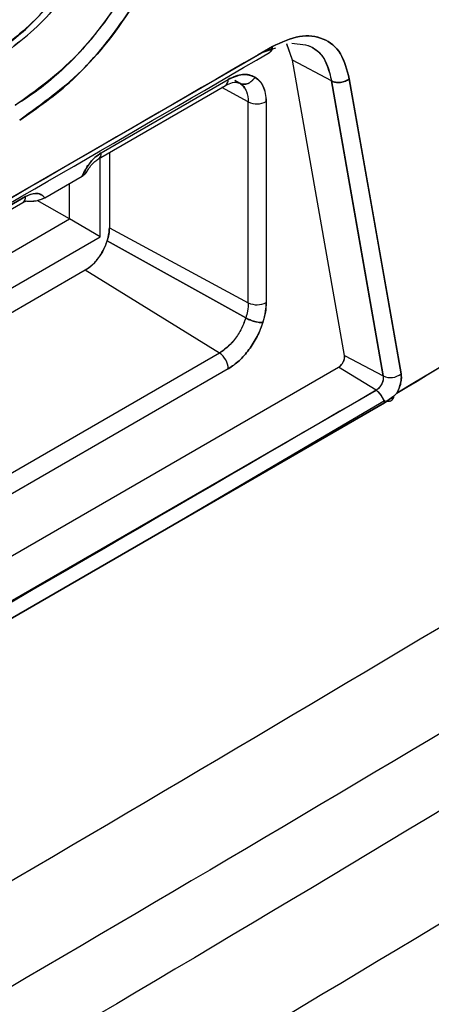
# Model space of a CAD drawing. Units: millimetres. Extents: x -3406 to -2851, y -5603 to -5221.
# Drawn here: x -3315 to -3314, y -5310 to -5309 of the extents above; entities that cross this region are included whole.
import ezdxf

# ---------------------------------------------------------------- set-up
doc = ezdxf.new("R2010")
doc.units = ezdxf.units.MM

msp = doc.modelspace()

# ---------------------------------------------------------------- linework, layer by layer
at = {"color": 7, "linetype": 'Continuous', "lineweight": 25}
for p, q in [((-3315.27776, -5309.61562), (-3314.33564, -5309.07175)), ((-3314.3462, -5309.07827), (-3314.3316, -5309.07322)), ((-3314.3462, -5309.07825), (-3314.33491, -5309.07348)), ((-3314.31222, -5309.08769), (-3314.31882, -5309.06881)), ((-3314.31221, -5309.08769), (-3314.31878, -5309.0688)), ((-3314.29047, -5309.07206), (-3314.29079, -5309.07189)), ((-3314.25176, -5309.43038), (-3314.31222, -5309.08769)), ((-3314.26703, -5309.11173), (-3314.31222, -5309.08769)), ((-3314.26702, -5309.11172), (-3314.31221, -5309.08769)), ((-3314.30337, -5309.09239), (-3314.30337, -5309.0924)), ((-3314.53428, -5309.19513), (-3314.38707, -5309.11015)), ((-3314.38378, -5309.10902), (-3314.38418, -5309.10882)), ((-3314.37452, -5309.11386), (-3314.37929, -5309.11136)), ((-3314.2069, -5309.45424), (-3314.26703, -5309.11173)), ((-3314.24633, -5309.1093), (-3314.18618, -5309.45187)), ((-3314.53739, -5309.202), (-3314.39018, -5309.11702)), ((-3314.36358, -5309.13595), (-3314.39432, -5309.11941)), ((-3314.37886, -5309.11304), (-3314.37361, -5309.11437)), ((-3314.37823, -5309.11321), (-3314.37361, -5309.11437)), ((-3314.37501, -5309.11364), (-3314.37361, -5309.11437)), ((-3314.37361, -5309.11437), (-3314.37501, -5309.11364)), ((-3314.36875, -5309.11532), (-3314.36875, -5309.11533)), ((-3314.36875, -5309.11855), (-3314.36875, -5309.12022)), ((-3314.36358, -5309.36924), (-3314.36358, -5309.13595)), ((-3314.34274, -5309.13574), (-3314.34274, -5309.36903)), ((-3314.5356, -5309.29254), (-3314.5356, -5309.20097)), ((-3314.52496, -5309.19482), (-3314.52496, -5309.28236)), ((-3314.55009, -5309.21099), (-3314.55057, -5309.20998)), ((-3314.59985, -5309.24724), (-3314.55662, -5309.22228)), ((-3314.57126, -5309.27195), (-3314.57126, -5309.23073)), ((-3314.92472, -5309.42057), (-3314.62219, -5309.24588)), ((-3314.62219, -5309.24588), (-3314.92472, -5309.42057)), ((-3314.92733, -5309.42711), (-3314.62529, -5309.25274)), ((-3314.57126, -5309.27195), (-3314.60873, -5309.25033)), ((-3314.84801, -5309.43172), (-3314.57126, -5309.27195)), ((-3314.5356, -5309.29254), (-3314.57126, -5309.27195)), ((-3314.52496, -5309.28236), (-3314.36358, -5309.36924)), ((-3314.80963, -5309.45074), (-3314.5356, -5309.29254)), ((-3314.3666, -5309.38692), (-3314.52751, -5309.29722)), ((-3314.52751, -5309.29722), (-3314.3666, -5309.38692)), ((-3314.55299, -5309.33149), (-3314.78589, -5309.46594)), ((-3314.39705, -5309.4278), (-3314.55299, -5309.33149)), ((-3314.36954, -5309.39392), (-3314.36954, -5309.39391)), ((-3314.36954, -5309.39391), (-3314.36954, -5309.39392)), ((-3314.35128, -5309.40372), (-3314.3514, -5309.40366)), ((-3314.3514, -5309.40366), (-3314.35128, -5309.40372)), ((-3314.39705, -5309.4278), (-3315.24304, -5309.91618)), ((-3314.25176, -5309.43038), (-3314.2069, -5309.45424)), ((-3315.4142, -5310.11108), (-3314.25872, -5309.44404)), ((-3314.38682, -5309.44595), (-3315.23281, -5309.93433)), ((-3314.21524, -5309.47089), (-3314.25872, -5309.44404)), ((-3314.19133, -5309.47428), (-3314.17081, -5309.46185)), ((-3315.41667, -5310.16449), (-3314.21524, -5309.47089)), ((-3314.22053, -5309.47397), (-3314.22055, -5309.47396)), ((-3314.22055, -5309.47396), (-3314.22053, -5309.47397)), ((-3314.19464, -5309.47754), (-3314.20535, -5309.48542)), ((-3314.20535, -5309.48542), (-3314.19464, -5309.47755)), ((-3314.19464, -5309.47755), (-3314.19113, -5309.47409)), ((-3314.19113, -5309.47409), (-3314.19464, -5309.47754)), ((-3315.40689, -5310.1791), (-3314.20535, -5309.48542)), ((-3314.20535, -5309.48542), (-3315.40689, -5310.1791)), ((-3314.46093, -5309.63297), (-3314.20479, -5309.48243)), ((-3314.20682, -5309.48134), (-3314.20687, -5309.48131)), ((-3314.20687, -5309.48131), (-3314.20682, -5309.48134)), ((-3314.19883, -5309.48358), (-3314.19753, -5309.48282))]:
    msp.add_line(p, q, dxfattribs=at)
at = {"color": 7, "linetype": 'Continuous', "lineweight": 25, "flags": 128}
for points in [[(-3314.26703, -5309.11173), (-3314.23335, -5309.30353), (-3314.2069, -5309.45424)], [(-3314.18618, -5309.45187), (-3314.21986, -5309.26003), (-3314.24633, -5309.1093)]]:
    msp.add_lwpolyline(points, dxfattribs=at)
at = {"color": 7, "linetype": 'Continuous', "lineweight": 25}
for centre, radius, start, end in [((-3314.39445, -5309.11095), 0.00742, 305.1375, 6.17468), ((-3314.39423, -5309.11104), 0.00722, 304.14164, 7.12107), ((-3314.35337, -5309.11516), 0.02317, 243.854, 297.30065), ((-3314.54166, -5309.19593), 0.00742, 305.16508, 6.17214), ((-3314.54145, -5309.19603), 0.00722, 304.19658, 7.1156), ((-3314.62935, -5309.24677), 0.00722, 304.13388, 7.12185), ((-3314.62956, -5309.24668), 0.00742, 305.13749, 6.17471), ((-3314.35337, -5309.34844), 0.02317, 243.854, 297.30065), ((-3314.40996, -5309.44704), 0.02317, 2.6952, 56.14996), ((-3314.26653, -5309.43146), 0.01481, 301.85252, 4.20737), ((-3314.1985, -5309.43589), 0.02018, 245.41274, 307.62614), ((-3314.22844, -5309.4905), 0.02364, 14.30845, 56.04836), ((-3314.22842, -5309.49049), 0.02362, 12.4045, 56.07063)]:
    msp.add_arc(centre, radius, start, end, dxfattribs=at)
for points, knots in [([(-3325.97719, -5319.10243), (-3325.72641, -5318.98394), (-3325.08678, -5318.68172), (-3324.06919, -5318.18809), (-3322.92322, -5317.62248), (-3321.78739, -5317.04989), (-3320.66134, -5316.47074), (-3319.54532, -5315.88499), (-3318.43941, -5315.29272), (-3317.34374, -5314.69399), (-3316.25843, -5314.08885), (-3315.1836, -5313.47737), (-3314.11935, -5312.85961), (-3313.06581, -5312.23563), (-3312.02308, -5311.60548), (-3310.99127, -5310.96925), (-3309.9705, -5310.32698), (-3308.96084, -5309.67875), (-3307.96253, -5309.02457), (-3306.97522, -5308.36472), (-3306.00063, -5307.69849), (-3305.32684, -5307.23218), (-3304.98136, -5306.98637), (-3304.95315, -5306.9663)], [0, 0, 0, 0, 0.0326484, 0.0832738, 0.1339057, 0.184544, 0.2351883, 0.2858386, 0.3364946, 0.3871563, 0.4378233, 0.4884957, 0.5391733, 0.5898559, 0.6405436, 0.6912361, 0.7419334, 0.7926355, 0.8433423, 0.8940538, 0.9447699, 0.9954906, 1, 1, 1, 1]), ([(-3310.7897, -5307.88963), (-3311.23968, -5308.20472), (-3312.13936, -5308.83471), (-3313.51521, -5309.71737), (-3314.90876, -5310.55365), (-3316.3216, -5311.33747), (-3317.75102, -5312.07426), (-3318.71767, -5312.52168), (-3319.20115, -5312.74546)], [0, 0, 0, 0, 0.1667361, 0.3333679, 0.499996, 0.6666236, 0.8332581, 1, 1, 1, 1]), ([(-3314.19113, -5309.47409), (-3313.94097, -5309.32491), (-3313.44063, -5309.02653), (-3312.94579, -5308.70852), (-3312.69836, -5308.54951)], [0, 0, 0, 0, 0.4999766, 1, 1, 1, 1]), ([(-3312.69836, -5308.54951), (-3312.97568, -5308.72746), (-3313.47063, -5309.04508), (-3313.97108, -5309.34306), (-3314.19113, -5309.47409)], [0, 0, 0, 0, 0.5602841, 1, 1, 1, 1]), ([(-3312.70835, -5308.55569), (-3312.95645, -5308.71514), (-3313.44807, -5309.0311), (-3313.94516, -5309.32752), (-3314.19139, -5309.47434)], [0, 0, 0, 0, 0.5046684, 1, 1, 1, 1]), ([(-3312.10891, -5308.66492), (-3312.58074, -5308.97479), (-3313.52394, -5309.59422), (-3314.96581, -5310.45474), (-3316.42476, -5311.26883), (-3317.41334, -5311.76458), (-3317.90788, -5312.01258)], [0, 0, 0, 0, 0.2501232, 0.500002, 0.7498765, 1, 1, 1, 1]), ([(-3317.82678, -5311.80722), (-3317.3727, -5311.56664), (-3316.46455, -5311.08549), (-3315.10114, -5310.31458), (-3313.73774, -5309.51133), (-3312.82958, -5308.94396), (-3312.3755, -5308.66026)], [0, 0, 0, 0, 0.2499991, 0.5, 0.7499991, 1, 1, 1, 1]), ([(-3314.62904, -5308.69522), (-3314.60285, -5308.68357), (-3314.55061, -5308.66035), (-3314.48408, -5308.67493), (-3314.44035, -5308.72601), (-3314.42403, -5308.80704), (-3314.4403, -5308.90707), (-3314.48397, -5309.00911), (-3314.55059, -5309.10105), (-3314.60286, -5309.13837), (-3314.62906, -5309.15709)], [0, 0, 0, 0, 0.1254316, 0.2500968, 0.3749219, 0.4997324, 0.6246825, 0.7497154, 0.874514, 1, 1, 1, 1]), ([(-3314.62906, -5309.15709), (-3314.60816, -5309.14279), (-3314.57158, -5309.11778), (-3314.52866, -5309.06912), (-3314.50313, -5309.03311), (-3314.4725, -5308.98252), (-3314.44026, -5308.90692), (-3314.42581, -5308.81784), (-3314.4327, -5308.76516), (-3314.44062, -5308.74105), (-3314.44845, -5308.72235), (-3314.46049, -5308.70307), (-3314.47571, -5308.68894), (-3314.48428, -5308.68318), (-3314.48683, -5308.68162), (-3314.5058, -5308.67043), (-3314.53629, -5308.66479), (-3314.57193, -5308.67146), (-3314.58463, -5308.67524), (-3314.59344, -5308.67819), (-3314.60096, -5308.68117), (-3314.60738, -5308.68402), (-3314.60893, -5308.68474), (-3314.60926, -5308.68488), (-3314.60933, -5308.68491), (-3314.60934, -5308.68491), (-3314.60934, -5308.68491), (-3314.60934, -5308.68491), (-3314.60933, -5308.68491), (-3314.60933, -5308.6849), (-3314.60932, -5308.6849), (-3314.60931, -5308.68489), (-3314.60931, -5308.68489), (-3314.60931, -5308.68489), (-3314.60931, -5308.68489), (-3314.60931, -5308.68489), (-3314.60932, -5308.68489), (-3314.60934, -5308.6849), (-3314.60949, -5308.68496), (-3314.61023, -5308.68531), (-3314.61348, -5308.68683), (-3314.61991, -5308.69006), (-3314.62575, -5308.69336), (-3314.62904, -5308.69522)], [0, 0, 0, 0, 0.0998958, 0.1748271, 0.2249919, 0.2504916, 0.375141, 0.4997078, 0.5837028, 0.6096063, 0.6246812, 0.6872708, 0.7322039, 0.7444112, 0.7479484, 0.7497745, 0.8740573, 0.9176402, 0.9302736, 0.9368128, 0.9608755, 0.9666651, 0.9679996, 0.9682765, 0.9683051, 0.9683133, 0.9683176, 0.9683187, 0.9683229, 0.9683433, 0.9683622, 0.9683728, 0.9683741, 0.968375, 0.9683758, 0.9683782, 0.9683825, 0.9684207, 0.9684925, 0.9691161, 0.9719794, 0.9841879, 1, 1, 1, 1]), ([(-3314.63423, -5309.13966), (-3314.60969, -5309.12217), (-3314.56073, -5309.08728), (-3314.51863, -5309.02882), (-3314.49913, -5308.99463), (-3314.48252, -5308.96432), (-3314.45658, -5308.90075), (-3314.44472, -5308.82768), (-3314.44968, -5308.77334), (-3314.46037, -5308.73948), (-3314.47862, -5308.71032), (-3314.50913, -5308.6851), (-3314.55396, -5308.67774), (-3314.59979, -5308.68848), (-3314.62468, -5308.70163), (-3314.63421, -5308.70666)], [0, 0, 0, 0, 0.1251433, 0.2497359, 0.2516581, 0.2675595, 0.3748172, 0.4994973, 0.5591804, 0.6280161, 0.6836003, 0.758004, 0.8725838, 0.9512254, 1, 1, 1, 1]), ([(-3314.63419, -5308.70668), (-3314.63369, -5308.70639), (-3314.62959, -5308.70408), (-3314.61617, -5308.69687), (-3314.58835, -5308.6852), (-3314.54578, -5308.67795), (-3314.49618, -5308.68978), (-3314.46628, -5308.72514), (-3314.45053, -5308.76942), (-3314.44381, -5308.82213), (-3314.45728, -5308.90515), (-3314.49334, -5308.9898), (-3314.53231, -5309.04729), (-3314.56516, -5309.08538), (-3314.59432, -5309.11264), (-3314.61794, -5309.12978), (-3314.63001, -5309.1372), (-3314.63311, -5309.13901), (-3314.63391, -5309.13947), (-3314.63413, -5309.1396), (-3314.6342, -5309.13964), (-3314.63422, -5309.13965), (-3314.63423, -5309.13966)], [0, 0, 0, 0, 0.0025764, 0.0209104, 0.0687582, 0.1458535, 0.2503071, 0.3748118, 0.4178082, 0.4998425, 0.6244433, 0.7491503, 0.8285831, 0.8742378, 0.9369931, 0.9838102, 0.9957495, 0.998837, 0.9996592, 0.9998897, 0.9999599, 1, 1, 1, 1]), ([(-3314.66739, -5309.08573), (-3314.65219, -5309.07536), (-3314.62539, -5309.05707), (-3314.58747, -5309.01574), (-3314.55412, -5308.96771), (-3314.52928, -5308.91384), (-3314.51601, -5308.86727), (-3314.51129, -5308.83527), (-3314.51036, -5308.81387), (-3314.51112, -5308.79376), (-3314.51528, -5308.76765), (-3314.52827, -5308.73529), (-3314.55344, -5308.7089), (-3314.58759, -5308.70018), (-3314.6143, -5308.7002), (-3314.62916, -5308.70672), (-3314.6325, -5308.70819)], [0, 0, 0, 0, 0.0997215, 0.1758801, 0.269222, 0.370104, 0.4487877, 0.5048816, 0.5383894, 0.5671641, 0.6217553, 0.7021965, 0.8080288, 0.9016256, 0.9778909, 1, 1, 1, 1]), ([(-3314.66236, -5309.09099), (-3314.64164, -5309.07603), (-3314.60017, -5309.04609), (-3314.54685, -5308.97313), (-3314.51196, -5308.89173), (-3314.49924, -5308.81223), (-3314.51207, -5308.74719), (-3314.54708, -5308.7074), (-3314.59055, -5308.69531), (-3314.62098, -5308.70788), (-3314.63086, -5308.71196)], [0, 0, 0, 0, 0.1337825, 0.267731, 0.4012327, 0.5346608, 0.6683615, 0.8021117, 0.9358016, 1, 1, 1, 1]), ([(-3314.58752, -5308.70449), (-3314.58215, -5308.70981), (-3314.5646, -5308.7272), (-3314.557, -5308.78278), (-3314.56894, -5308.86025), (-3314.60359, -5308.94072), (-3314.65589, -5309.0127), (-3314.69692, -5309.04207), (-3314.71749, -5309.0568)], [0, 0, 0, 0, 0.0811049, 0.264964, 0.4487501, 0.6324342, 0.8157193, 1, 1, 1, 1]), ([(-3314.58723, -5308.70455), (-3314.58207, -5308.70946), (-3314.57062, -5308.72036), (-3314.56306, -5308.74954), (-3314.55838, -5308.79244), (-3314.56628, -5308.84372), (-3314.58456, -5308.89694), (-3314.61116, -5308.95107), (-3314.656, -5309.01273), (-3314.69698, -5309.04211), (-3314.71749, -5309.0568)], [0, 0, 0, 0, 0.0764588, 0.1697716, 0.2646628, 0.4334635, 0.529547, 0.6328574, 0.8163207, 1, 1, 1, 1]), ([(-3314.60288, -5308.70221), (-3314.58643, -5308.70336), (-3314.55195, -5308.70578), (-3314.51883, -5308.74698), (-3314.50647, -5308.81061), (-3314.51879, -5308.88933), (-3314.55358, -5308.96943), (-3314.6058, -5309.04169), (-3314.64681, -5309.071), (-3314.66739, -5309.0857)], [0, 0, 0, 0, 0.1319868, 0.2768005, 0.4216368, 0.5662252, 0.7107024, 0.8548704, 1, 1, 1, 1]), ([(-3314.66237, -5308.72292), (-3314.6416, -5308.71345), (-3314.61702, -5308.70224), (-3314.57933, -5308.70058), (-3314.54484, -5308.70871), (-3314.52242, -5308.7354), (-3314.50738, -5308.77126), (-3314.50101, -5308.80754), (-3314.50681, -5308.86129), (-3314.52162, -5308.91497), (-3314.53888, -5308.95288), (-3314.5655, -5308.99835), (-3314.60129, -5309.04703), (-3314.64165, -5309.07608), (-3314.66237, -5309.09099)], [0, 0, 0, 0, 0.1247259, 0.1475814, 0.2498982, 0.3747758, 0.3882935, 0.499834, 0.5814248, 0.6504658, 0.7499011, 0.7567084, 0.8750893, 1, 1, 1, 1]), ([(-3314.24633, -5309.1093), (-3314.24903, -5309.09875), (-3314.25443, -5309.0777), (-3314.27559, -5309.06083), (-3314.30353, -5309.05711), (-3314.32496, -5309.06688), (-3314.33564, -5309.07175)], [0, 0, 0, 0, 0.2504415, 0.4999602, 0.7508057, 1, 1, 1, 1]), ([(-3314.33564, -5309.07175), (-3314.32497, -5309.06689), (-3314.30354, -5309.05713), (-3314.27559, -5309.06082), (-3314.25445, -5309.0777), (-3314.24904, -5309.09875), (-3314.24633, -5309.1093)], [0, 0, 0, 0, 0.24917467, 0.49995714, 0.74943996, 1, 1, 1, 1]), ([(-3314.33564, -5309.07175), (-3314.51097, -5309.17356), (-3314.82406, -5309.35536), (-3315.13913, -5309.5361), (-3315.27776, -5309.61562)], [0, 0, 0, 0, 0.5599999, 1, 1, 1, 1]), ([(-3314.33891, -5309.07864), (-3314.33877, -5309.07857), (-3314.33799, -5309.07823), (-3314.33694, -5309.07692), (-3314.33589, -5309.07471), (-3314.33573, -5309.07274), (-3314.33564, -5309.07175)], [0, 0, 0, 0, 0.06861864, 0.36688757, 0.68128406, 1, 1, 1, 1]), ([(-3314.33564, -5309.07175), (-3314.33573, -5309.07274), (-3314.33591, -5309.07472), (-3314.33694, -5309.07702), (-3314.33801, -5309.07799), (-3314.33853, -5309.07845)], [0, 0, 0, 0, 0.34452271, 0.68385119, 1, 1, 1, 1]), ([(-3314.31312, -5309.06791), (-3314.30451, -5309.06859), (-3314.28869, -5309.06984), (-3314.27311, -5309.08686), (-3314.26907, -5309.10336), (-3314.26703, -5309.11173)], [0, 0, 0, 0, 0.3705557, 0.6808324, 1, 1, 1, 1]), ([(-3314.2941, -5309.0704), (-3314.29052, -5309.07225), (-3314.28092, -5309.07721), (-3314.27149, -5309.09164), (-3314.26833, -5309.10582), (-3314.26702, -5309.11172)], [0, 0, 0, 0, 0.2582123, 0.69170651, 1, 1, 1, 1]), ([(-3315.28066, -5309.62236), (-3315.12817, -5309.53487), (-3314.81323, -5309.35419), (-3314.5003, -5309.17243), (-3314.33889, -5309.07868)], [0, 0, 0, 0, 0.48418895, 1, 1, 1, 1]), ([(-3314.38707, -5309.11015), (-3314.38121, -5309.10749), (-3314.3695, -5309.10217), (-3314.36041, -5309.10559), (-3314.35587, -5309.1073)], [0, 0, 0, 0, 0.4999948, 1, 1, 1, 1]), ([(-3314.35587, -5309.1073), (-3314.35802, -5309.10628), (-3314.36232, -5309.10424), (-3314.37006, -5309.10402), (-3314.37837, -5309.10571), (-3314.38417, -5309.10867), (-3314.38707, -5309.11015)], [0, 0, 0, 0, 0.2504318, 0.5001361, 0.7495514, 1, 1, 1, 1]), ([(-3314.35587, -5309.1073), (-3314.35659, -5309.10839), (-3314.35802, -5309.11054), (-3314.36082, -5309.11297), (-3314.36374, -5309.11461), (-3314.36716, -5309.11561), (-3314.37059, -5309.11564), (-3314.37274, -5309.11474), (-3314.37361, -5309.11437)], [0, 0, 0, 0, 0.1695619, 0.3353398, 0.4904411, 0.6298108, 0.851585, 1, 1, 1, 1]), ([(-3314.37361, -5309.11437), (-3314.37275, -5309.11473), (-3314.3706, -5309.11564), (-3314.36718, -5309.1156), (-3314.36376, -5309.1146), (-3314.36084, -5309.11297), (-3314.35802, -5309.11054), (-3314.35659, -5309.10839), (-3314.35587, -5309.1073)], [0, 0, 0, 0, 0.1483873, 0.37015, 0.5095219, 0.6646311, 0.830422, 1, 1, 1, 1]), ([(-3314.35587, -5309.1073), (-3314.35212, -5309.11038), (-3314.34462, -5309.11653), (-3314.34337, -5309.12934), (-3314.34274, -5309.13574)], [0, 0, 0, 0, 0.5000031, 1, 1, 1, 1]), ([(-3314.34274, -5309.13574), (-3314.34291, -5309.13249), (-3314.34325, -5309.12599), (-3314.34595, -5309.11794), (-3314.35001, -5309.11135), (-3314.35392, -5309.10865), (-3314.35587, -5309.1073)], [0, 0, 0, 0, 0.2507, 0.500226, 0.7497773, 1, 1, 1, 1]), ([(-3314.26703, -5309.11173), (-3314.26554, -5309.11234), (-3314.26326, -5309.11329), (-3314.25954, -5309.11361), (-3314.25655, -5309.11347), (-3314.25358, -5309.11291), (-3314.24992, -5309.11172), (-3314.24774, -5309.11026), (-3314.24633, -5309.1093)], [0, 0, 0, 0, 0.2398665, 0.36862737, 0.50000665, 0.63138436, 0.76014077, 1, 1, 1, 1]), ([(-3314.24633, -5309.1093), (-3314.24774, -5309.11025), (-3314.24993, -5309.11171), (-3314.25359, -5309.11289), (-3314.25655, -5309.11345), (-3314.25954, -5309.11358), (-3314.26326, -5309.11327), (-3314.26554, -5309.11233), (-3314.26703, -5309.11173)], [0, 0, 0, 0, 0.2398668, 0.3686237, 0.5, 0.6313762, 0.7601332, 1, 1, 1, 1]), ([(-3314.39018, -5309.11702), (-3314.38712, -5309.11556), (-3314.3818, -5309.11301), (-3314.37929, -5309.11315), (-3314.37822, -5309.11321)], [0, 0, 0, 0, 0.5747701, 1, 1, 1, 1]), ([(-3314.37361, -5309.11437), (-3314.37195, -5309.11554), (-3314.36866, -5309.11786), (-3314.36466, -5309.12478), (-3314.36399, -5309.13171), (-3314.36358, -5309.13595)], [0, 0, 0, 0, 0.280355, 0.5597941, 1, 1, 1, 1]), ([(-3314.37361, -5309.11437), (-3314.37044, -5309.11705), (-3314.36478, -5309.12185), (-3314.36395, -5309.13164), (-3314.36358, -5309.13595)], [0, 0, 0, 0, 0.5589929, 1, 1, 1, 1]), ([(-3314.55662, -5309.22228), (-3314.55531, -5309.21947), (-3314.55268, -5309.2138), (-3314.54715, -5309.20618), (-3314.54094, -5309.19952), (-3314.5365, -5309.19659), (-3314.53428, -5309.19513)], [0, 0, 0, 0, 0.2476851, 0.4998759, 0.7506897, 1, 1, 1, 1]), ([(-3314.53428, -5309.19513), (-3314.53677, -5309.19682), (-3314.54172, -5309.20019), (-3314.54999, -5309.20927), (-3314.5541, -5309.21734), (-3314.55662, -5309.22228)], [0, 0, 0, 0, 0.2814041, 0.5611382, 1, 1, 1, 1]), ([(-3314.55059, -5309.21636), (-3314.55046, -5309.2161), (-3314.54929, -5309.21373), (-3314.54632, -5309.20985), (-3314.54197, -5309.20506), (-3314.53891, -5309.20301), (-3314.53739, -5309.202)], [0, 0, 0, 0, 0.03987143, 0.36565131, 0.68527807, 1, 1, 1, 1]), ([(-3314.55662, -5309.22228), (-3314.55523, -5309.22135), (-3314.55253, -5309.21954), (-3314.55134, -5309.21734), (-3314.55076, -5309.21627)], [0, 0, 0, 0, 0.5147077, 1, 1, 1, 1]), ([(-3314.55662, -5309.22228), (-3314.55516, -5309.22132), (-3314.55276, -5309.21974), (-3314.55168, -5309.21779), (-3314.55126, -5309.21701)], [0, 0, 0, 0, 0.6045848, 1, 1, 1, 1]), ([(-3314.59985, -5309.24724), (-3314.60136, -5309.24582), (-3314.60436, -5309.24298), (-3314.61192, -5309.24155), (-3314.61829, -5309.24423), (-3314.62219, -5309.24588)], [0, 0, 0, 0, 0.2811763, 0.5608626, 1, 1, 1, 1]), ([(-3314.62219, -5309.24588), (-3314.61998, -5309.24479), (-3314.61554, -5309.2426), (-3314.60935, -5309.24207), (-3314.60379, -5309.24329), (-3314.60116, -5309.24592), (-3314.59985, -5309.24724)], [0, 0, 0, 0, 0.2478243, 0.5000276, 0.7508306, 1, 1, 1, 1]), ([(-3314.62181, -5309.25103), (-3314.62075, -5309.25119), (-3314.61858, -5309.2515), (-3314.61541, -5309.2514), (-3314.61319, -5309.2512), (-3314.61207, -5309.25106), (-3314.61177, -5309.25102), (-3314.61168, -5309.251), (-3314.6093, -5309.25067), (-3314.60492, -5309.24968), (-3314.60146, -5309.24801), (-3314.59985, -5309.24724)], [0, 0, 0, 0, 0.13960888, 0.28484071, 0.39303195, 0.42174885, 0.42959412, 0.43187811, 0.43306759, 0.73676609, 1, 1, 1, 1]), ([(-3314.61315, -5309.25107), (-3314.61264, -5309.25105), (-3314.60983, -5309.25092), (-3314.60503, -5309.24969), (-3314.60155, -5309.24804), (-3314.59985, -5309.24724)], [0, 0, 0, 0, 0.1001972, 0.5628689, 1, 1, 1, 1]), ([(-3314.6253, -5309.25275), (-3314.62391, -5309.25212), (-3314.62191, -5309.25121), (-3314.62184, -5309.25116), (-3314.62182, -5309.25114)], [0, 0, 0, 0, 0.6947258, 1, 1, 1, 1]), ([(-3314.62197, -5309.25102), (-3314.62109, -5309.25123), (-3314.62003, -5309.25148), (-3314.6189, -5309.2514), (-3314.61871, -5309.25138)], [0, 0, 0, 0, 0.8334628, 1, 1, 1, 1]), ([(-3314.52751, -5309.29722), (-3314.52669, -5309.29433), (-3314.52524, -5309.28918), (-3314.52505, -5309.28445), (-3314.52496, -5309.28236)], [0, 0, 0, 0, 0.55925645, 1, 1, 1, 1]), ([(-3314.52496, -5309.28236), (-3314.52507, -5309.28474), (-3314.52528, -5309.28948), (-3314.52676, -5309.29464), (-3314.52751, -5309.29722)], [0, 0, 0, 0, 0.5004828, 1, 1, 1, 1]), ([(-3314.55299, -5309.33149), (-3314.54995, -5309.32939), (-3314.54392, -5309.32523), (-3314.53648, -5309.31604), (-3314.53082, -5309.30651), (-3314.52862, -5309.30033), (-3314.52751, -5309.29722)], [0, 0, 0, 0, 0.2806562, 0.5578422, 0.7770016, 1, 1, 1, 1]), ([(-3314.52751, -5309.29722), (-3314.52876, -5309.30068), (-3314.53129, -5309.30769), (-3314.53756, -5309.31742), (-3314.54489, -5309.32596), (-3314.55029, -5309.32965), (-3314.55299, -5309.33149)], [0, 0, 0, 0, 0.24777566, 0.50039841, 0.74966162, 1, 1, 1, 1]), ([(-3314.36358, -5309.36924), (-3314.36374, -5309.3724), (-3314.36403, -5309.37807), (-3314.36581, -5309.38421), (-3314.3666, -5309.38692)], [0, 0, 0, 0, 0.5582815, 1, 1, 1, 1]), ([(-3314.36358, -5309.36924), (-3314.36374, -5309.37241), (-3314.36404, -5309.37809), (-3314.36582, -5309.38422), (-3314.3666, -5309.38692)], [0, 0, 0, 0, 0.5599828, 1, 1, 1, 1]), ([(-3314.34274, -5309.36903), (-3314.34291, -5309.37273), (-3314.34323, -5309.38014), (-3314.34553, -5309.38818), (-3314.34667, -5309.3922)], [0, 0, 0, 0, 0.500275, 1, 1, 1, 1]), ([(-3314.34667, -5309.3922), (-3314.34542, -5309.3877), (-3314.34318, -5309.37966), (-3314.34288, -5309.37228), (-3314.34274, -5309.36903)], [0, 0, 0, 0, 0.5596161, 1, 1, 1, 1]), ([(-3314.3666, -5309.38692), (-3314.36835, -5309.39163), (-3314.37184, -5309.40099), (-3314.37995, -5309.41288), (-3314.38852, -5309.42211), (-3314.3942, -5309.42589), (-3314.39705, -5309.4278)], [0, 0, 0, 0, 0.2819068, 0.5596129, 0.7782833, 1, 1, 1, 1]), ([(-3314.3666, -5309.38692), (-3314.36834, -5309.39159), (-3314.37183, -5309.40092), (-3314.38218, -5309.41651), (-3314.39142, -5309.42352), (-3314.39705, -5309.4278)], [0, 0, 0, 0, 0.2817582, 0.5623473, 1, 1, 1, 1]), ([(-3314.34667, -5309.3922), (-3314.34871, -5309.39771), (-3314.35277, -5309.40869), (-3314.3626, -5309.42396), (-3314.3741, -5309.43727), (-3314.38257, -5309.44305), (-3314.38682, -5309.44595)], [0, 0, 0, 0, 0.25064, 0.50016764, 0.74954496, 1, 1, 1, 1]), ([(-3314.38682, -5309.44595), (-3314.38258, -5309.44305), (-3314.37411, -5309.43728), (-3314.36256, -5309.42396), (-3314.35391, -5309.41026), (-3314.34933, -5309.39993), (-3314.34739, -5309.39446), (-3314.34686, -5309.39278), (-3314.34667, -5309.3922)], [0, 0, 0, 0, 0.2503056, 0.499534, 0.7489128, 0.9229036, 0.9736464, 1, 1, 1, 1]), ([(-3314.3666, -5309.38692), (-3314.36512, -5309.38765), (-3314.36206, -5309.38917), (-3314.35636, -5309.39101), (-3314.35078, -5309.39218), (-3314.34801, -5309.3922), (-3314.34667, -5309.3922)], [0, 0, 0, 0, 0.2405536, 0.4999985, 0.7594441, 1, 1, 1, 1]), ([(-3314.34667, -5309.3922), (-3314.34758, -5309.39222), (-3314.34937, -5309.39225), (-3314.35268, -5309.3918), (-3314.35601, -5309.39107), (-3314.35982, -5309.38995), (-3314.36351, -5309.38854), (-3314.36571, -5309.38738), (-3314.3666, -5309.38692)], [0, 0, 0, 0, 0.1687491, 0.3338782, 0.4885861, 0.627853, 0.8502062, 1, 1, 1, 1]), ([(-3314.25872, -5309.44404), (-3314.2582, -5309.44371), (-3314.25717, -5309.44303), (-3314.2557, -5309.44158), (-3314.25436, -5309.43988), (-3314.25325, -5309.43799), (-3314.25238, -5309.43598), (-3314.25183, -5309.43399), (-3314.25157, -5309.43205), (-3314.2517, -5309.43094), (-3314.25176, -5309.43038)], [0, 0, 0, 0, 0.12423508, 0.24996397, 0.37352203, 0.49996503, 0.62351993, 0.74996271, 0.87425068, 1, 1, 1, 1]), ([(-3314.2069, -5309.45424), (-3314.20685, -5309.45585), (-3314.20675, -5309.45906), (-3314.20894, -5309.46433), (-3314.21196, -5309.4685), (-3314.21414, -5309.47009), (-3314.21524, -5309.47089)], [0, 0, 0, 0, 0.2803377, 0.5583548, 0.7784823, 1, 1, 1, 1]), ([(-3314.2069, -5309.45424), (-3314.20682, -5309.45541), (-3314.20666, -5309.4578), (-3314.20774, -5309.4615), (-3314.20923, -5309.46456), (-3314.21086, -5309.467), (-3314.21291, -5309.46929), (-3314.21444, -5309.47035), (-3314.21524, -5309.47089)], [0, 0, 0, 0, 0.2093582, 0.4264072, 0.5526289, 0.690308, 0.8394351, 1, 1, 1, 1]), ([(-3314.19113, -5309.47409), (-3314.19018, -5309.47219), (-3314.18826, -5309.46839), (-3314.18654, -5309.46251), (-3314.18567, -5309.45682), (-3314.18601, -5309.45352), (-3314.18618, -5309.45187)], [0, 0, 0, 0, 0.2485736, 0.4980032, 0.748426, 1, 1, 1, 1]), ([(-3314.18618, -5309.45187), (-3314.18601, -5309.4535), (-3314.18566, -5309.45678), (-3314.18654, -5309.46248), (-3314.18825, -5309.46839), (-3314.19018, -5309.47219), (-3314.19113, -5309.47409)], [0, 0, 0, 0, 0.2481382, 0.500983, 0.7514603, 1, 1, 1, 1]), ([(-3314.21524, -5309.47089), (-3314.43864, -5309.6009), (-3314.83757, -5309.83306), (-3315.23972, -5310.06322), (-3315.41667, -5310.16449)], [0, 0, 0, 0, 0.5599999, 1, 1, 1, 1]), ([(-3314.19464, -5309.47754), (-3314.1949, -5309.4788), (-3314.19542, -5309.48137), (-3314.19715, -5309.48255), (-3314.19804, -5309.48316)], [0, 0, 0, 0, 0.4876097, 1, 1, 1, 1]), ([(-3314.19759, -5309.48274), (-3314.19688, -5309.48224), (-3314.19534, -5309.48115), (-3314.19488, -5309.47881), (-3314.19464, -5309.47754)], [0, 0, 0, 0, 0.46094349, 1, 1, 1, 1]), ([(-3314.20238, -5309.48323), (-3314.20201, -5309.48337), (-3314.20037, -5309.484), (-3314.19905, -5309.48352), (-3314.19804, -5309.48316)], [0, 0, 0, 0, 0.224797, 1, 1, 1, 1])]:
    msp.add_open_spline(points, degree=3, knots=knots, dxfattribs=at)
msp.add_open_spline([(-3312.31992, -5308.75059), (-3312.77442, -5309.03455), (-3313.68343, -5309.60245), (-3315.04812, -5310.40645), (-3316.41281, -5311.17807), (-3317.32182, -5311.65968), (-3317.77632, -5311.90048)], degree=3, dxfattribs=at)

doc.saveas('drawing.dxf')
